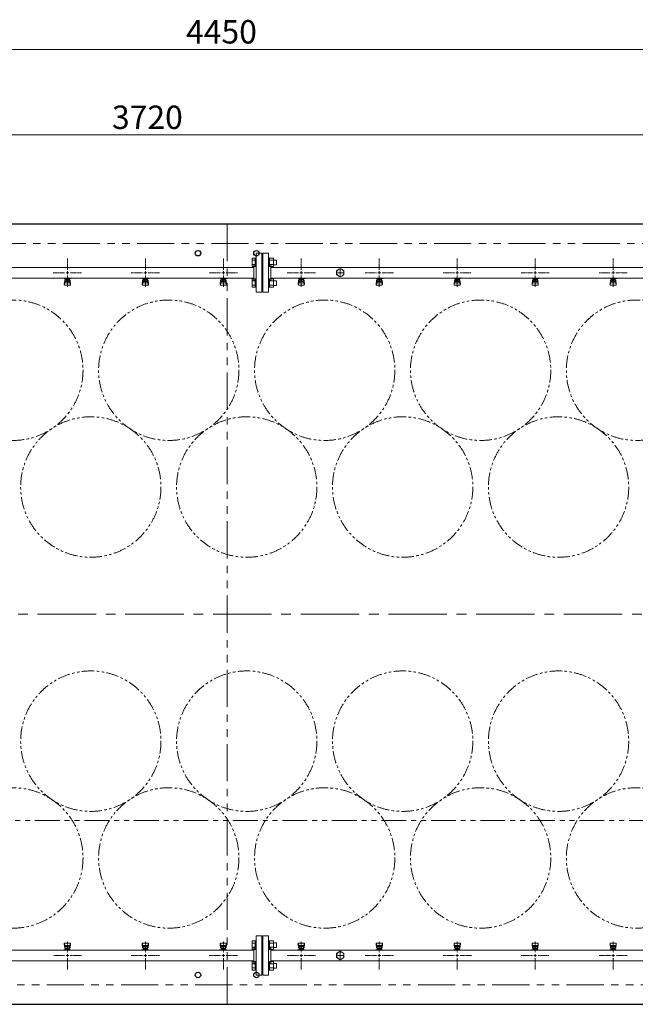
# Model space of a CAD drawing. Units: millimetres. Extents: x 7320 to 16615, y 7374 to 12483.
# Drawn here: x 10277 to 11857, y 9960 to 12483 of the extents above; entities that cross this region are included whole.
import ezdxf

# ---------------------------------------------------------------- set-up
doc = ezdxf.new("R2010")
doc.units = ezdxf.units.MM
for name, pattern in [('CENTER2', [1.125, 0.75, -0.125, 0.125, -0.125]), ('PHANTOM', [63.5, 31.75, -6.35, 6.35, -6.35, 6.35, -6.35]), ('実線', [0])]:
    doc.linetypes.add(name, pattern=pattern)
doc.layers.add('CSLAYER17', color=7, linetype='Continuous')
doc.layers.add('ガス管', color=7, linetype='Continuous')
doc.layers.add('ガス配管細', color=4, linetype='Continuous', lineweight=20)
doc.styles.get("Standard").update_dxf_attribs({"font": 'simplex.shx', "bigfont": 'bigfont.shx'})

msp = doc.modelspace()

# ---------------------------------------------------------------- linework, layer by layer
at = {"color": 7, "linetype": '実線', "lineweight": 9, "ltscale": 0.001}
for p, q in [((8614.8, 12407.2), (13004.8, 12407.2)), ((8789.8, 12188.1), (12449.8, 12188.1))]:
    msp.add_line(p, q, dxfattribs=at)
at = {"color": 7, "linetype": 'Continuous', "lineweight": 25}
for p, q in [((8584.8, 11959.8), (13034.8, 11959.8)), ((9584.8, 9959.8), (12034.8, 9959.8))]:
    msp.add_line(p, q, dxfattribs=at)
at = {"color": 7, "linetype": 'PHANTOM', "lineweight": 9, "ltscale": 3}
for p, q in [((10809.8, 9959.7), (10809.8, 11959.9)), ((12959.8, 11909.8), (8634.8, 11909.8)), ((9584.8, 10009.8), (12034.8, 10009.8))]:
    msp.add_line(p, q, dxfattribs=at)
at = {"color": 3, "linetype": 'Continuous', "lineweight": 9}
for p, q in [((10873.5, 11850.4), (10873.5, 11872.3)), ((10873.5, 11872.3), (10881.5, 11872.3)), ((10873.5, 11866.8), (10881.5, 11866.8)), ((10881.5, 11850.3), (10881.5, 11872.3)), ((10881.5, 11872.3), (10883.8, 11872.3)), ((10883.8, 11872.3), (10883.8, 11850.3)), ((10918.1, 11872.3), (10915.8, 11872.3)), ((10915.8, 11872.3), (10915.8, 11850.3)), ((10918.1, 11850.3), (10918.1, 11872.3)), ((10928.1, 11872.3), (10918.1, 11872.3)), ((10928.1, 11866.8), (10918.1, 11866.8)), ((10928.1, 11850.3), (10928.1, 11872.3)), ((10936.5, 11867.3), (10928.1, 11867.3)), ((10936.5, 11855.3), (10936.5, 11867.3)), ((10873.5, 11855.8), (10881.5, 11855.8)), ((10873.5, 11850.4), (10881.5, 11850.4)), ((10881.5, 11850.3), (10883.8, 11850.3)), ((10918.1, 11850.3), (10915.8, 11850.3)), ((10928.1, 11855.8), (10918.1, 11855.8)), ((10928.1, 11850.4), (10918.1, 11850.4)), ((10936.5, 11855.3), (10928.1, 11855.3)), ((10873.5, 11797.3), (10873.5, 11819.3)), ((10873.5, 11819.3), (10881.5, 11819.3)), ((10873.5, 11813.8), (10881.5, 11813.8)), ((10881.5, 11797.3), (10881.5, 11819.3)), ((10881.5, 11819.3), (10883.8, 11819.3)), ((10883.8, 11819.3), (10883.8, 11797.3)), ((10918.1, 11819.3), (10915.8, 11819.3)), ((10915.8, 11819.3), (10915.8, 11797.3)), ((10918.1, 11797.3), (10918.1, 11819.3)), ((10928.1, 11819.3), (10918.1, 11819.3)), ((10928.1, 11813.8), (10918.1, 11813.8)), ((10928.1, 11797.3), (10928.1, 11819.3)), ((10936.5, 11814.3), (10928.1, 11814.3)), ((10936.5, 11802.3), (10936.5, 11814.3)), ((10873.5, 11802.8), (10881.5, 11802.8)), ((10873.5, 11797.3), (10881.5, 11797.3)), ((10881.5, 11797.3), (10883.8, 11797.3)), ((10918.1, 11797.3), (10915.8, 11797.3)), ((10928.1, 11802.8), (10918.1, 11802.8)), ((10928.1, 11797.3), (10918.1, 11797.3)), ((10936.5, 11802.3), (10928.1, 11802.3)), ((10873.5, 10100.4), (10873.5, 10122.3)), ((10873.5, 10122.3), (10881.5, 10122.3)), ((10881.5, 10100.3), (10881.5, 10122.3)), ((10881.5, 10122.3), (10883.8, 10122.3)), ((10883.8, 10122.3), (10883.8, 10100.3)), ((10918.1, 10122.3), (10915.8, 10122.3)), ((10915.8, 10122.3), (10915.8, 10100.3)), ((10918.1, 10100.3), (10918.1, 10122.3)), ((10928.1, 10122.3), (10918.1, 10122.3)), ((10928.1, 10100.3), (10928.1, 10122.3)), ((10873.5, 10116.8), (10881.5, 10116.8)), ((10873.5, 10105.8), (10881.5, 10105.8)), ((10873.5, 10100.4), (10881.5, 10100.4)), ((10881.5, 10100.3), (10883.8, 10100.3)), ((10918.1, 10100.3), (10915.8, 10100.3)), ((10928.1, 10116.8), (10918.1, 10116.8)), ((10928.1, 10105.8), (10918.1, 10105.8)), ((10928.1, 10100.4), (10918.1, 10100.4)), ((10936.5, 10117.3), (10928.1, 10117.3)), ((10936.5, 10105.3), (10928.1, 10105.3)), ((10936.5, 10105.3), (10936.5, 10117.3)), ((10873.5, 10047.3), (10873.5, 10069.3)), ((10873.5, 10069.3), (10881.5, 10069.3)), ((10881.5, 10047.3), (10881.5, 10069.3)), ((10881.5, 10069.3), (10883.8, 10069.3)), ((10883.8, 10069.3), (10883.8, 10047.3)), ((10918.1, 10069.3), (10915.8, 10069.3)), ((10915.8, 10069.3), (10915.8, 10047.3)), ((10918.1, 10047.3), (10918.1, 10069.3)), ((10928.1, 10069.3), (10918.1, 10069.3)), ((10928.1, 10047.3), (10928.1, 10069.3)), ((10873.5, 10063.8), (10881.5, 10063.8)), ((10873.5, 10052.8), (10881.5, 10052.8)), ((10873.5, 10047.3), (10881.5, 10047.3)), ((10881.5, 10047.3), (10883.8, 10047.3)), ((10918.1, 10047.3), (10915.8, 10047.3)), ((10928.1, 10063.8), (10918.1, 10063.8)), ((10928.1, 10052.8), (10918.1, 10052.8)), ((10928.1, 10047.3), (10918.1, 10047.3)), ((10936.5, 10064.3), (10928.1, 10064.3)), ((10936.5, 10052.3), (10928.1, 10052.3)), ((10936.5, 10052.3), (10936.5, 10064.3))]:
    msp.add_line(p, q, dxfattribs=at)
at = {"color": 7, "linetype": 'CENTER2', "lineweight": 9, "ltscale": 200}
msp.add_line((8523.3, 10959.8), (13119.6, 10959.8), dxfattribs=at)
at = {"color": 7, "linetype": 'Continuous', "lineweight": 25}
for centre in [(10734.8, 11884.8), (10884.8, 11884.8), (10734.8, 10034.8), (10884.8, 10034.8)]:
    msp.add_circle(centre, 7, dxfattribs=at)
at = {"color": 7, "linetype": 'PHANTOM', "lineweight": 9}
for centre in [(10259.8, 11584.8), (10659.8, 11584.8), (11059.8, 11584.8), (11459.8, 11584.8), (11859.8, 11584.8), (10459.8, 11285.5), (10859.8, 11285.5), (11259.8, 11285.5), (11659.8, 11285.5), (10459.8, 10634.1), (10859.8, 10634.1), (11259.8, 10634.1), (11659.8, 10634.1), (10259.8, 10334.8), (10659.8, 10334.8), (11059.8, 10334.8), (11459.8, 10334.8), (11859.8, 10334.8)]:
    msp.add_circle(centre, 180, dxfattribs=at)
at = {"layer": 'CSLAYER17', "color": 3, "lineweight": 9}
for p, q in [((10391.8, 11820.2), (10391.8, 11821.2)), ((10409.4, 11820.2), (10391.8, 11820.2)), ((10391.8, 11805.9), (10392.8, 11814.9)), ((10392.8, 11820.2), (10392.8, 11821.2)), ((10392.8, 11810.5), (10392.8, 11814.7)), ((10394.3, 11812), (10394.3, 11820.2)), ((10394.3, 11816.2), (10394.3, 11816.2)), ((10394.3, 11812), (10405.3, 11812)), ((10395.2, 11816), (10395.2, 11820.2)), ((10404.4, 11819.2), (10395.2, 11819.2)), ((10404.4, 11816), (10395.2, 11816)), ((10397.4, 11815), (10397.4, 11816)), ((10402.2, 11815), (10397.4, 11815)), ((10397.5, 11816), (10397.5, 11819.2)), ((10397.8, 11821.2), (10397.8, 11820.2)), ((10402.1, 11816), (10402.1, 11819.2)), ((10402.2, 11815), (10402.2, 11816)), ((10404.4, 11816), (10404.4, 11820.2)), ((10405.3, 11812), (10405.3, 11820.2)), ((10405.3, 11816.2), (10405.3, 11816.2)), ((10405.8, 11821.2), (10405.8, 11820.2)), ((10407.8, 11805.9), (10406.8, 11814.9)), ((10406.8, 11810.5), (10406.8, 11814.7)), ((10409.4, 11821.2), (10409.4, 11820.2)), ((10591.8, 11820.2), (10591.8, 11821.2)), ((10609.4, 11820.2), (10591.8, 11820.2)), ((10591.8, 11805.9), (10592.8, 11814.9)), ((10592.8, 11820.2), (10592.8, 11821.2)), ((10592.8, 11810.5), (10592.8, 11814.7)), ((10594.3, 11812), (10594.3, 11820.2)), ((10594.3, 11816.2), (10594.3, 11816.2)), ((10594.3, 11812), (10605.3, 11812)), ((10595.2, 11816), (10595.2, 11820.2)), ((10604.4, 11819.2), (10595.2, 11819.2)), ((10604.4, 11816), (10595.2, 11816)), ((10597.4, 11815), (10597.4, 11816)), ((10602.2, 11815), (10597.4, 11815)), ((10597.5, 11816), (10597.5, 11819.2)), ((10597.8, 11821.2), (10597.8, 11820.2)), ((10602.1, 11816), (10602.1, 11819.2)), ((10602.2, 11815), (10602.2, 11816)), ((10604.4, 11816), (10604.4, 11820.2)), ((10605.3, 11812), (10605.3, 11820.2)), ((10605.3, 11816.2), (10605.3, 11816.2)), ((10605.8, 11821.2), (10605.8, 11820.2)), ((10607.8, 11805.9), (10606.8, 11814.9)), ((10606.8, 11810.5), (10606.8, 11814.7)), ((10609.4, 11821.2), (10609.4, 11820.2)), ((10791.8, 11820.2), (10791.8, 11821.2)), ((10809.4, 11820.2), (10791.8, 11820.2)), ((10791.8, 11805.9), (10792.8, 11814.9)), ((10792.8, 11820.2), (10792.8, 11821.2)), ((10792.8, 11810.5), (10792.8, 11814.7)), ((10794.3, 11812), (10794.3, 11820.2)), ((10794.3, 11816.2), (10794.3, 11816.2)), ((10794.3, 11812), (10805.3, 11812)), ((10795.2, 11816), (10795.2, 11820.2)), ((10804.4, 11819.2), (10795.2, 11819.2)), ((10804.4, 11816), (10795.2, 11816)), ((10797.4, 11815), (10797.4, 11816)), ((10802.2, 11815), (10797.4, 11815)), ((10797.5, 11816), (10797.5, 11819.2)), ((10797.8, 11821.2), (10797.8, 11820.2)), ((10802.1, 11816), (10802.1, 11819.2)), ((10802.2, 11815), (10802.2, 11816)), ((10804.4, 11816), (10804.4, 11820.2)), ((10805.3, 11812), (10805.3, 11820.2)), ((10805.3, 11816.2), (10805.3, 11816.2)), ((10805.8, 11821.2), (10805.8, 11820.2)), ((10807.8, 11805.9), (10806.8, 11814.9)), ((10806.8, 11810.5), (10806.8, 11814.7)), ((10809.4, 11821.2), (10809.4, 11820.2)), ((10991.8, 11820.2), (10991.8, 11821.2)), ((11009.4, 11820.2), (10991.8, 11820.2)), ((10991.8, 11805.9), (10992.8, 11814.9)), ((10992.8, 11820.2), (10992.8, 11821.2)), ((10992.8, 11810.5), (10992.8, 11814.7)), ((10994.3, 11812), (10994.3, 11820.2)), ((10994.3, 11816.2), (10994.3, 11816.2)), ((10994.3, 11812), (11005.3, 11812)), ((10995.2, 11816), (10995.2, 11820.2)), ((11004.4, 11819.2), (10995.2, 11819.2)), ((11004.4, 11816), (10995.2, 11816)), ((10997.4, 11815), (10997.4, 11816)), ((11002.2, 11815), (10997.4, 11815)), ((10997.5, 11816), (10997.5, 11819.2)), ((10997.8, 11821.2), (10997.8, 11820.2)), ((11002.1, 11816), (11002.1, 11819.2)), ((11002.2, 11815), (11002.2, 11816)), ((11004.4, 11816), (11004.4, 11820.2)), ((11005.3, 11812), (11005.3, 11820.2)), ((11005.3, 11816.2), (11005.3, 11816.2)), ((11005.8, 11821.2), (11005.8, 11820.2)), ((11007.8, 11805.9), (11006.8, 11814.9)), ((11006.8, 11810.5), (11006.8, 11814.7)), ((11009.4, 11821.2), (11009.4, 11820.2)), ((11191.8, 11820.2), (11191.8, 11821.2)), ((11209.4, 11820.2), (11191.8, 11820.2)), ((11191.8, 11805.9), (11192.8, 11814.9)), ((11192.8, 11820.2), (11192.8, 11821.2)), ((11192.8, 11810.5), (11192.8, 11814.7)), ((11194.3, 11812), (11194.3, 11820.2)), ((11194.3, 11816.2), (11194.3, 11816.2)), ((11194.3, 11812), (11205.3, 11812)), ((11195.2, 11816), (11195.2, 11820.2)), ((11204.4, 11819.2), (11195.2, 11819.2)), ((11204.4, 11816), (11195.2, 11816)), ((11197.4, 11815), (11197.4, 11816)), ((11202.2, 11815), (11197.4, 11815)), ((11197.5, 11816), (11197.5, 11819.2)), ((11197.8, 11821.2), (11197.8, 11820.2)), ((11202.1, 11816), (11202.1, 11819.2)), ((11202.2, 11815), (11202.2, 11816)), ((11204.4, 11816), (11204.4, 11820.2)), ((11205.3, 11812), (11205.3, 11820.2)), ((11205.3, 11816.2), (11205.3, 11816.2)), ((11205.8, 11821.2), (11205.8, 11820.2)), ((11207.8, 11805.9), (11206.8, 11814.9)), ((11206.8, 11810.5), (11206.8, 11814.7)), ((11209.4, 11821.2), (11209.4, 11820.2)), ((11391.8, 11820.2), (11391.8, 11821.2)), ((11409.4, 11820.2), (11391.8, 11820.2)), ((11391.8, 11805.9), (11392.8, 11814.9)), ((11392.8, 11820.2), (11392.8, 11821.2)), ((11392.8, 11810.5), (11392.8, 11814.7)), ((11394.3, 11812), (11394.3, 11820.2)), ((11394.3, 11816.2), (11394.3, 11816.2)), ((11394.3, 11812), (11405.3, 11812)), ((11395.2, 11816), (11395.2, 11820.2)), ((11404.4, 11819.2), (11395.2, 11819.2)), ((11404.4, 11816), (11395.2, 11816)), ((11397.4, 11815), (11397.4, 11816)), ((11402.2, 11815), (11397.4, 11815)), ((11397.5, 11816), (11397.5, 11819.2)), ((11397.8, 11821.2), (11397.8, 11820.2)), ((11402.1, 11816), (11402.1, 11819.2)), ((11402.2, 11815), (11402.2, 11816)), ((11404.4, 11816), (11404.4, 11820.2)), ((11405.3, 11812), (11405.3, 11820.2)), ((11405.3, 11816.2), (11405.3, 11816.2)), ((11405.8, 11821.2), (11405.8, 11820.2)), ((11407.8, 11805.9), (11406.8, 11814.9)), ((11406.8, 11810.5), (11406.8, 11814.7)), ((11409.4, 11821.2), (11409.4, 11820.2)), ((11591.8, 11820.2), (11591.8, 11821.2)), ((11609.4, 11820.2), (11591.8, 11820.2)), ((11591.8, 11805.9), (11592.8, 11814.9)), ((11592.8, 11820.2), (11592.8, 11821.2)), ((11592.8, 11810.5), (11592.8, 11814.7)), ((11594.3, 11812), (11594.3, 11820.2)), ((11594.3, 11816.2), (11594.3, 11816.2)), ((11594.3, 11812), (11605.3, 11812)), ((11595.2, 11816), (11595.2, 11820.2)), ((11604.4, 11819.2), (11595.2, 11819.2)), ((11604.4, 11816), (11595.2, 11816)), ((11597.4, 11815), (11597.4, 11816)), ((11602.2, 11815), (11597.4, 11815)), ((11597.5, 11816), (11597.5, 11819.2)), ((11597.8, 11821.2), (11597.8, 11820.2)), ((11602.1, 11816), (11602.1, 11819.2)), ((11602.2, 11815), (11602.2, 11816)), ((11604.4, 11816), (11604.4, 11820.2)), ((11605.3, 11812), (11605.3, 11820.2)), ((11605.3, 11816.2), (11605.3, 11816.2)), ((11605.8, 11821.2), (11605.8, 11820.2)), ((11607.8, 11805.9), (11606.8, 11814.9)), ((11606.8, 11810.5), (11606.8, 11814.7)), ((11609.4, 11821.2), (11609.4, 11820.2)), ((11791.8, 11820.2), (11791.8, 11821.2)), ((11809.4, 11820.2), (11791.8, 11820.2)), ((11791.8, 11805.9), (11792.8, 11814.9)), ((11792.8, 11820.2), (11792.8, 11821.2)), ((11792.8, 11810.5), (11792.8, 11814.7)), ((11794.3, 11812), (11794.3, 11820.2)), ((11794.3, 11816.2), (11794.3, 11816.2)), ((11794.3, 11812), (11805.3, 11812)), ((11795.2, 11816), (11795.2, 11820.2)), ((11804.4, 11819.2), (11795.2, 11819.2)), ((11804.4, 11816), (11795.2, 11816)), ((11797.4, 11815), (11797.4, 11816)), ((11802.2, 11815), (11797.4, 11815)), ((11797.5, 11816), (11797.5, 11819.2)), ((11797.8, 11821.2), (11797.8, 11820.2)), ((11802.1, 11816), (11802.1, 11819.2)), ((11802.2, 11815), (11802.2, 11816)), ((11804.4, 11816), (11804.4, 11820.2)), ((11805.3, 11812), (11805.3, 11820.2)), ((11805.3, 11816.2), (11805.3, 11816.2)), ((11805.8, 11821.2), (11805.8, 11820.2)), ((11807.8, 11805.9), (11806.8, 11814.9)), ((11806.8, 11810.5), (11806.8, 11814.7)), ((11809.4, 11821.2), (11809.4, 11820.2)), ((10391.8, 11804.3), (10391.8, 11805.9)), ((10392.3, 11803.7), (10393.2, 11808.9)), ((10393.3, 11802.8), (10406.3, 11802.8)), ((10394.3, 11809), (10405.3, 11809)), ((10407.3, 11803.7), (10406.4, 11808.9)), ((10407.8, 11804.3), (10407.8, 11805.9)), ((10591.8, 11804.3), (10591.8, 11805.9)), ((10592.3, 11803.7), (10593.2, 11808.9)), ((10593.3, 11802.8), (10606.3, 11802.8)), ((10594.3, 11809), (10605.3, 11809)), ((10607.3, 11803.7), (10606.4, 11808.9)), ((10607.8, 11804.3), (10607.8, 11805.9)), ((10791.8, 11804.3), (10791.8, 11805.9)), ((10792.3, 11803.7), (10793.2, 11808.9)), ((10793.3, 11802.8), (10806.3, 11802.8)), ((10794.3, 11809), (10805.3, 11809)), ((10807.3, 11803.7), (10806.4, 11808.9)), ((10807.8, 11804.3), (10807.8, 11805.9)), ((10991.8, 11804.3), (10991.8, 11805.9)), ((10992.3, 11803.7), (10993.2, 11808.9)), ((10993.3, 11802.8), (11006.3, 11802.8)), ((10994.3, 11809), (11005.3, 11809)), ((11007.3, 11803.7), (11006.4, 11808.9)), ((11007.8, 11804.3), (11007.8, 11805.9)), ((11191.8, 11804.3), (11191.8, 11805.9)), ((11192.3, 11803.7), (11193.2, 11808.9)), ((11193.3, 11802.8), (11206.3, 11802.8)), ((11194.3, 11809), (11205.3, 11809)), ((11207.3, 11803.7), (11206.4, 11808.9)), ((11207.8, 11804.3), (11207.8, 11805.9)), ((11391.8, 11804.3), (11391.8, 11805.9)), ((11392.3, 11803.7), (11393.2, 11808.9)), ((11393.3, 11802.8), (11406.3, 11802.8)), ((11394.3, 11809), (11405.3, 11809)), ((11407.3, 11803.7), (11406.4, 11808.9)), ((11407.8, 11804.3), (11407.8, 11805.9)), ((11591.8, 11804.3), (11591.8, 11805.9)), ((11592.3, 11803.7), (11593.2, 11808.9)), ((11593.3, 11802.8), (11606.3, 11802.8)), ((11594.3, 11809), (11605.3, 11809)), ((11607.3, 11803.7), (11606.4, 11808.9)), ((11607.8, 11804.3), (11607.8, 11805.9)), ((11791.8, 11804.3), (11791.8, 11805.9)), ((11792.3, 11803.7), (11793.2, 11808.9)), ((11793.3, 11802.8), (11806.3, 11802.8)), ((11794.3, 11809), (11805.3, 11809)), ((11807.3, 11803.7), (11806.4, 11808.9)), ((11807.8, 11804.3), (11807.8, 11805.9)), ((10390.2, 10098.4), (10390.2, 10099.4)), ((10390.2, 10099.4), (10407.8, 10099.4)), ((10391.8, 10115.3), (10391.8, 10113.7)), ((10391.8, 10113.7), (10392.8, 10104.7)), ((10392.3, 10115.9), (10393.2, 10110.7)), ((10392.8, 10109.2), (10392.8, 10104.9)), ((10406.3, 10116.8), (10393.3, 10116.8)), ((10393.8, 10098.4), (10393.8, 10099.4)), ((10405.3, 10110.7), (10394.3, 10110.7)), ((10405.3, 10107.7), (10394.3, 10107.7)), ((10394.3, 10107.7), (10394.3, 10099.4)), ((10394.3, 10103.4), (10394.3, 10103.4)), ((10395.2, 10103.6), (10404.4, 10103.6)), ((10395.2, 10103.6), (10395.2, 10099.4)), ((10395.2, 10100.4), (10404.4, 10100.4)), ((10397.4, 10104.6), (10402.2, 10104.6)), ((10397.4, 10104.6), (10397.4, 10103.6)), ((10397.5, 10103.6), (10397.5, 10100.4)), ((10401.8, 10098.4), (10401.8, 10099.4)), ((10402.1, 10103.6), (10402.1, 10100.4)), ((10402.2, 10104.6), (10402.2, 10103.6)), ((10404.4, 10103.6), (10404.4, 10099.4)), ((10405.3, 10107.7), (10405.3, 10099.4)), ((10405.3, 10103.4), (10405.3, 10103.4)), ((10407.3, 10115.9), (10406.4, 10110.7)), ((10407.8, 10113.7), (10406.8, 10104.7)), ((10406.8, 10109.2), (10406.8, 10104.9)), ((10406.8, 10099.4), (10406.8, 10098.4)), ((10407.8, 10115.3), (10407.8, 10113.7)), ((10407.8, 10099.4), (10407.8, 10098.4)), ((10590.2, 10098.4), (10590.2, 10099.4)), ((10590.2, 10099.4), (10607.8, 10099.4)), ((10591.8, 10115.3), (10591.8, 10113.7)), ((10591.8, 10113.7), (10592.8, 10104.7)), ((10592.3, 10115.9), (10593.2, 10110.7)), ((10592.8, 10109.2), (10592.8, 10104.9)), ((10606.3, 10116.8), (10593.3, 10116.8)), ((10593.8, 10098.4), (10593.8, 10099.4)), ((10605.3, 10110.7), (10594.3, 10110.7)), ((10605.3, 10107.7), (10594.3, 10107.7)), ((10594.3, 10107.7), (10594.3, 10099.4)), ((10594.3, 10103.4), (10594.3, 10103.4)), ((10595.2, 10103.6), (10604.4, 10103.6)), ((10595.2, 10103.6), (10595.2, 10099.4)), ((10595.2, 10100.4), (10604.4, 10100.4)), ((10597.4, 10104.6), (10602.2, 10104.6)), ((10597.4, 10104.6), (10597.4, 10103.6)), ((10597.5, 10103.6), (10597.5, 10100.4)), ((10601.8, 10098.4), (10601.8, 10099.4)), ((10602.1, 10103.6), (10602.1, 10100.4)), ((10602.2, 10104.6), (10602.2, 10103.6)), ((10604.4, 10103.6), (10604.4, 10099.4)), ((10605.3, 10107.7), (10605.3, 10099.4)), ((10605.3, 10103.4), (10605.3, 10103.4)), ((10607.3, 10115.9), (10606.4, 10110.7)), ((10607.8, 10113.7), (10606.8, 10104.7)), ((10606.8, 10109.2), (10606.8, 10104.9)), ((10606.8, 10099.4), (10606.8, 10098.4)), ((10607.8, 10115.3), (10607.8, 10113.7)), ((10607.8, 10099.4), (10607.8, 10098.4)), ((10790.2, 10098.4), (10790.2, 10099.4)), ((10790.2, 10099.4), (10807.8, 10099.4)), ((10791.8, 10115.3), (10791.8, 10113.7)), ((10791.8, 10113.7), (10792.8, 10104.7)), ((10792.3, 10115.9), (10793.2, 10110.7)), ((10792.8, 10109.2), (10792.8, 10104.9)), ((10806.3, 10116.8), (10793.3, 10116.8)), ((10793.8, 10098.4), (10793.8, 10099.4)), ((10805.3, 10110.7), (10794.3, 10110.7)), ((10805.3, 10107.7), (10794.3, 10107.7)), ((10794.3, 10107.7), (10794.3, 10099.4)), ((10794.3, 10103.4), (10794.3, 10103.4)), ((10795.2, 10103.6), (10804.4, 10103.6)), ((10795.2, 10103.6), (10795.2, 10099.4)), ((10795.2, 10100.4), (10804.4, 10100.4)), ((10797.4, 10104.6), (10802.2, 10104.6)), ((10797.4, 10104.6), (10797.4, 10103.6)), ((10797.5, 10103.6), (10797.5, 10100.4)), ((10801.8, 10098.4), (10801.8, 10099.4)), ((10802.1, 10103.6), (10802.1, 10100.4)), ((10802.2, 10104.6), (10802.2, 10103.6)), ((10804.4, 10103.6), (10804.4, 10099.4)), ((10805.3, 10107.7), (10805.3, 10099.4)), ((10805.3, 10103.4), (10805.3, 10103.4)), ((10807.3, 10115.9), (10806.4, 10110.7)), ((10807.8, 10113.7), (10806.8, 10104.7)), ((10806.8, 10109.2), (10806.8, 10104.9)), ((10806.8, 10099.4), (10806.8, 10098.4)), ((10807.8, 10115.3), (10807.8, 10113.7)), ((10807.8, 10099.4), (10807.8, 10098.4)), ((10990.2, 10098.4), (10990.2, 10099.4)), ((10990.2, 10099.4), (11007.8, 10099.4)), ((10991.8, 10115.3), (10991.8, 10113.7)), ((10991.8, 10113.7), (10992.8, 10104.7)), ((10992.3, 10115.9), (10993.2, 10110.7)), ((10992.8, 10109.2), (10992.8, 10104.9)), ((11006.3, 10116.8), (10993.3, 10116.8)), ((10993.8, 10098.4), (10993.8, 10099.4)), ((11005.3, 10110.7), (10994.3, 10110.7)), ((11005.3, 10107.7), (10994.3, 10107.7)), ((10994.3, 10107.7), (10994.3, 10099.4)), ((10994.3, 10103.4), (10994.3, 10103.4)), ((10995.2, 10103.6), (11004.4, 10103.6)), ((10995.2, 10103.6), (10995.2, 10099.4)), ((10995.2, 10100.4), (11004.4, 10100.4)), ((10997.4, 10104.6), (11002.2, 10104.6)), ((10997.4, 10104.6), (10997.4, 10103.6)), ((10997.5, 10103.6), (10997.5, 10100.4)), ((11001.8, 10098.4), (11001.8, 10099.4)), ((11002.1, 10103.6), (11002.1, 10100.4)), ((11002.2, 10104.6), (11002.2, 10103.6)), ((11004.4, 10103.6), (11004.4, 10099.4)), ((11005.3, 10107.7), (11005.3, 10099.4)), ((11005.3, 10103.4), (11005.3, 10103.4)), ((11007.3, 10115.9), (11006.4, 10110.7)), ((11007.8, 10113.7), (11006.8, 10104.7)), ((11006.8, 10109.2), (11006.8, 10104.9)), ((11006.8, 10099.4), (11006.8, 10098.4)), ((11007.8, 10115.3), (11007.8, 10113.7)), ((11007.8, 10099.4), (11007.8, 10098.4)), ((11190.2, 10098.4), (11190.2, 10099.4)), ((11190.2, 10099.4), (11207.8, 10099.4)), ((11191.8, 10115.3), (11191.8, 10113.7)), ((11191.8, 10113.7), (11192.8, 10104.7)), ((11192.3, 10115.9), (11193.2, 10110.7)), ((11192.8, 10109.2), (11192.8, 10104.9)), ((11206.3, 10116.8), (11193.3, 10116.8)), ((11193.8, 10098.4), (11193.8, 10099.4)), ((11205.3, 10110.7), (11194.3, 10110.7)), ((11205.3, 10107.7), (11194.3, 10107.7)), ((11194.3, 10107.7), (11194.3, 10099.4)), ((11194.3, 10103.4), (11194.3, 10103.4)), ((11195.2, 10103.6), (11204.4, 10103.6)), ((11195.2, 10103.6), (11195.2, 10099.4)), ((11195.2, 10100.4), (11204.4, 10100.4)), ((11197.4, 10104.6), (11202.2, 10104.6)), ((11197.4, 10104.6), (11197.4, 10103.6)), ((11197.5, 10103.6), (11197.5, 10100.4)), ((11201.8, 10098.4), (11201.8, 10099.4)), ((11202.1, 10103.6), (11202.1, 10100.4)), ((11202.2, 10104.6), (11202.2, 10103.6)), ((11204.4, 10103.6), (11204.4, 10099.4)), ((11205.3, 10107.7), (11205.3, 10099.4)), ((11205.3, 10103.4), (11205.3, 10103.4)), ((11207.3, 10115.9), (11206.4, 10110.7)), ((11207.8, 10113.7), (11206.8, 10104.7)), ((11206.8, 10109.2), (11206.8, 10104.9)), ((11206.8, 10099.4), (11206.8, 10098.4)), ((11207.8, 10115.3), (11207.8, 10113.7)), ((11207.8, 10099.4), (11207.8, 10098.4)), ((11390.2, 10098.4), (11390.2, 10099.4)), ((11390.2, 10099.4), (11407.8, 10099.4)), ((11391.8, 10115.3), (11391.8, 10113.7)), ((11391.8, 10113.7), (11392.8, 10104.7)), ((11392.3, 10115.9), (11393.2, 10110.7)), ((11392.8, 10109.2), (11392.8, 10104.9)), ((11406.3, 10116.8), (11393.3, 10116.8)), ((11393.8, 10098.4), (11393.8, 10099.4)), ((11405.3, 10110.7), (11394.3, 10110.7)), ((11405.3, 10107.7), (11394.3, 10107.7)), ((11394.3, 10107.7), (11394.3, 10099.4)), ((11394.3, 10103.4), (11394.3, 10103.4)), ((11395.2, 10103.6), (11404.4, 10103.6)), ((11395.2, 10103.6), (11395.2, 10099.4)), ((11395.2, 10100.4), (11404.4, 10100.4)), ((11397.4, 10104.6), (11402.2, 10104.6)), ((11397.4, 10104.6), (11397.4, 10103.6)), ((11397.5, 10103.6), (11397.5, 10100.4)), ((11401.8, 10098.4), (11401.8, 10099.4)), ((11402.1, 10103.6), (11402.1, 10100.4)), ((11402.2, 10104.6), (11402.2, 10103.6)), ((11404.4, 10103.6), (11404.4, 10099.4)), ((11405.3, 10107.7), (11405.3, 10099.4)), ((11405.3, 10103.4), (11405.3, 10103.4)), ((11407.3, 10115.9), (11406.4, 10110.7)), ((11407.8, 10113.7), (11406.8, 10104.7)), ((11406.8, 10109.2), (11406.8, 10104.9)), ((11406.8, 10099.4), (11406.8, 10098.4)), ((11407.8, 10115.3), (11407.8, 10113.7)), ((11407.8, 10099.4), (11407.8, 10098.4)), ((11590.2, 10098.4), (11590.2, 10099.4)), ((11590.2, 10099.4), (11607.8, 10099.4)), ((11591.8, 10115.3), (11591.8, 10113.7)), ((11591.8, 10113.7), (11592.8, 10104.7)), ((11592.3, 10115.9), (11593.2, 10110.7)), ((11592.8, 10109.2), (11592.8, 10104.9)), ((11606.3, 10116.8), (11593.3, 10116.8)), ((11593.8, 10098.4), (11593.8, 10099.4)), ((11605.3, 10110.7), (11594.3, 10110.7)), ((11605.3, 10107.7), (11594.3, 10107.7)), ((11594.3, 10107.7), (11594.3, 10099.4)), ((11594.3, 10103.4), (11594.3, 10103.4)), ((11595.2, 10103.6), (11604.4, 10103.6)), ((11595.2, 10103.6), (11595.2, 10099.4)), ((11595.2, 10100.4), (11604.4, 10100.4)), ((11597.4, 10104.6), (11602.2, 10104.6)), ((11597.4, 10104.6), (11597.4, 10103.6)), ((11597.5, 10103.6), (11597.5, 10100.4)), ((11601.8, 10098.4), (11601.8, 10099.4)), ((11602.1, 10103.6), (11602.1, 10100.4)), ((11602.2, 10104.6), (11602.2, 10103.6)), ((11604.4, 10103.6), (11604.4, 10099.4)), ((11605.3, 10107.7), (11605.3, 10099.4)), ((11605.3, 10103.4), (11605.3, 10103.4)), ((11607.3, 10115.9), (11606.4, 10110.7)), ((11607.8, 10113.7), (11606.8, 10104.7)), ((11606.8, 10109.2), (11606.8, 10104.9)), ((11606.8, 10099.4), (11606.8, 10098.4)), ((11607.8, 10115.3), (11607.8, 10113.7)), ((11607.8, 10099.4), (11607.8, 10098.4)), ((11790.2, 10098.4), (11790.2, 10099.4)), ((11790.2, 10099.4), (11807.8, 10099.4)), ((11791.8, 10115.3), (11791.8, 10113.7)), ((11791.8, 10113.7), (11792.8, 10104.7)), ((11792.3, 10115.9), (11793.2, 10110.7)), ((11792.8, 10109.2), (11792.8, 10104.9)), ((11806.3, 10116.8), (11793.3, 10116.8)), ((11793.8, 10098.4), (11793.8, 10099.4)), ((11805.3, 10110.7), (11794.3, 10110.7)), ((11805.3, 10107.7), (11794.3, 10107.7)), ((11794.3, 10107.7), (11794.3, 10099.4)), ((11794.3, 10103.4), (11794.3, 10103.4)), ((11795.2, 10103.6), (11804.4, 10103.6)), ((11795.2, 10103.6), (11795.2, 10099.4)), ((11795.2, 10100.4), (11804.4, 10100.4)), ((11797.4, 10104.6), (11802.2, 10104.6)), ((11797.4, 10104.6), (11797.4, 10103.6)), ((11797.5, 10103.6), (11797.5, 10100.4)), ((11801.8, 10098.4), (11801.8, 10099.4)), ((11802.1, 10103.6), (11802.1, 10100.4)), ((11802.2, 10104.6), (11802.2, 10103.6)), ((11804.4, 10103.6), (11804.4, 10099.4)), ((11805.3, 10107.7), (11805.3, 10099.4)), ((11805.3, 10103.4), (11805.3, 10103.4)), ((11807.3, 10115.9), (11806.4, 10110.7)), ((11807.8, 10113.7), (11806.8, 10104.7)), ((11806.8, 10109.2), (11806.8, 10104.9)), ((11806.8, 10099.4), (11806.8, 10098.4)), ((11807.8, 10115.3), (11807.8, 10113.7)), ((11807.8, 10099.4), (11807.8, 10098.4))]:
    msp.add_line(p, q, dxfattribs=at)
for centre, start, end in [((10394.3, 11814.7), 90, 180), ((10394.3, 11810.5), 180, 270), ((10405.3, 11814.7), 0, 90), ((10405.3, 11810.5), 270, 0), ((10594.3, 11814.7), 90, 180), ((10594.3, 11810.5), 180, 270), ((10605.3, 11814.7), 0, 90), ((10605.3, 11810.5), 270, 0), ((10794.3, 11814.7), 90, 180), ((10794.3, 11810.5), 180, 270), ((10805.3, 11814.7), 0, 90), ((10805.3, 11810.5), 270, 0), ((10994.3, 11814.7), 90, 180), ((10994.3, 11810.5), 180, 270), ((11005.3, 11814.7), 0, 90), ((11005.3, 11810.5), 270, 0), ((11194.3, 11814.7), 90, 180), ((11194.3, 11810.5), 180, 270), ((11205.3, 11814.7), 0, 90), ((11205.3, 11810.5), 270, 0), ((11394.3, 11814.7), 90, 180), ((11394.3, 11810.5), 180, 270), ((11405.3, 11814.7), 0, 90), ((11405.3, 11810.5), 270, 0), ((11594.3, 11814.7), 90, 180), ((11594.3, 11810.5), 180, 270), ((11605.3, 11814.7), 0, 90), ((11605.3, 11810.5), 270, 0), ((11794.3, 11814.7), 90, 180), ((11794.3, 11810.5), 180, 270), ((11805.3, 11814.7), 0, 90), ((11805.3, 11810.5), 270, 0), ((10393.3, 11804.3), 180, 270), ((10406.3, 11804.3), 270, 0), ((10593.3, 11804.3), 180, 270), ((10606.3, 11804.3), 270, 0), ((10793.3, 11804.3), 180, 270), ((10806.3, 11804.3), 270, 0), ((10993.3, 11804.3), 180, 270), ((11006.3, 11804.3), 270, 0), ((11193.3, 11804.3), 180, 270), ((11206.3, 11804.3), 270, 0), ((11393.3, 11804.3), 180, 270), ((11406.3, 11804.3), 270, 0), ((11593.3, 11804.3), 180, 270), ((11606.3, 11804.3), 270, 0), ((11793.3, 11804.3), 180, 270), ((11806.3, 11804.3), 270, 0), ((10393.3, 10115.3), 90, 180), ((10394.3, 10109.2), 90, 180), ((10394.3, 10104.9), 180, 270), ((10405.3, 10109.2), 0, 90), ((10405.3, 10104.9), 270, 0), ((10406.3, 10115.3), 0, 90), ((10593.3, 10115.3), 90, 180), ((10594.3, 10109.2), 90, 180), ((10594.3, 10104.9), 180, 270), ((10605.3, 10109.2), 0, 90), ((10605.3, 10104.9), 270, 0), ((10606.3, 10115.3), 0, 90), ((10793.3, 10115.3), 90, 180), ((10794.3, 10109.2), 90, 180), ((10794.3, 10104.9), 180, 270), ((10805.3, 10109.2), 0, 90), ((10805.3, 10104.9), 270, 0), ((10806.3, 10115.3), 0, 90), ((10993.3, 10115.3), 90, 180), ((10994.3, 10109.2), 90, 180), ((10994.3, 10104.9), 180, 270), ((11005.3, 10109.2), 0, 90), ((11005.3, 10104.9), 270, 0), ((11006.3, 10115.3), 0, 90), ((11193.3, 10115.3), 90, 180), ((11194.3, 10109.2), 90, 180), ((11194.3, 10104.9), 180, 270), ((11205.3, 10109.2), 0, 90), ((11205.3, 10104.9), 270, 0), ((11206.3, 10115.3), 0, 90), ((11393.3, 10115.3), 90, 180), ((11394.3, 10109.2), 90, 180), ((11394.3, 10104.9), 180, 270), ((11405.3, 10109.2), 0, 90), ((11405.3, 10104.9), 270, 0), ((11406.3, 10115.3), 0, 90), ((11593.3, 10115.3), 90, 180), ((11594.3, 10109.2), 90, 180), ((11594.3, 10104.9), 180, 270), ((11605.3, 10109.2), 0, 90), ((11605.3, 10104.9), 270, 0), ((11606.3, 10115.3), 0, 90), ((11793.3, 10115.3), 90, 180), ((11794.3, 10109.2), 90, 180), ((11794.3, 10104.9), 180, 270), ((11805.3, 10109.2), 0, 90), ((11805.3, 10104.9), 270, 0), ((11806.3, 10115.3), 0, 90)]:
    msp.add_arc(centre, 1.5, start, end, dxfattribs=at)
at = {"layer": 'ガス管', "color": 3, "linetype": 'CENTER2', "lineweight": 9}
for p, q in [((10399.8, 11842), (10399.8, 11871)), ((10599.8, 11842), (10599.8, 11871)), ((10799.8, 11842), (10799.8, 11871)), ((10999.8, 11842), (10999.8, 11871)), ((11199.8, 11842), (11199.8, 11871)), ((11399.8, 11842), (11399.8, 11871)), ((11599.8, 11842), (11599.8, 11871)), ((11799.8, 11842), (11799.8, 11871)), ((10363.6, 11834.8), (10392.6, 11834.8)), ((10399.8, 11798.7), (10399.8, 11827.6)), ((10407, 11834.8), (10436, 11834.8)), ((10563.6, 11834.8), (10592.6, 11834.8)), ((10599.8, 11798.7), (10599.8, 11827.6)), ((10607, 11834.8), (10636, 11834.8)), ((10763.6, 11834.8), (10792.6, 11834.8)), ((10799.8, 11798.7), (10799.8, 11827.6)), ((10807, 11834.8), (10836, 11834.8)), ((10963.6, 11834.8), (10992.6, 11834.8)), ((10999.8, 11798.7), (10999.8, 11827.6)), ((11007, 11834.8), (11036, 11834.8)), ((11163.6, 11834.8), (11192.6, 11834.8)), ((11199.8, 11798.7), (11199.8, 11827.6)), ((11207, 11834.8), (11236, 11834.8)), ((11363.6, 11834.8), (11392.6, 11834.8)), ((11399.8, 11798.7), (11399.8, 11827.6)), ((11407, 11834.8), (11436, 11834.8)), ((11563.6, 11834.8), (11592.6, 11834.8)), ((11599.8, 11798.7), (11599.8, 11827.6)), ((11607, 11834.8), (11636, 11834.8)), ((11763.6, 11834.8), (11792.6, 11834.8)), ((11799.8, 11798.7), (11799.8, 11827.6)), ((11807, 11834.8), (11836, 11834.8)), ((10399.8, 10121), (10399.8, 10092)), ((10599.8, 10121), (10599.8, 10092)), ((10799.8, 10121), (10799.8, 10092)), ((10999.8, 10121), (10999.8, 10092)), ((11199.8, 10121), (11199.8, 10092)), ((11399.8, 10121), (11399.8, 10092)), ((11599.8, 10121), (11599.8, 10092)), ((11799.8, 10121), (11799.8, 10092)), ((10392.6, 10084.8), (10363.6, 10084.8)), ((10399.8, 10077.6), (10399.8, 10048.7)), ((10436, 10084.8), (10407, 10084.8)), ((10592.6, 10084.8), (10563.6, 10084.8)), ((10599.8, 10077.6), (10599.8, 10048.7)), ((10636, 10084.8), (10607, 10084.8)), ((10792.6, 10084.8), (10763.6, 10084.8)), ((10799.8, 10077.6), (10799.8, 10048.7)), ((10836, 10084.8), (10807, 10084.8)), ((10992.6, 10084.8), (10963.6, 10084.8)), ((10999.8, 10077.6), (10999.8, 10048.7)), ((11036, 10084.8), (11007, 10084.8)), ((11192.6, 10084.8), (11163.6, 10084.8)), ((11199.8, 10077.6), (11199.8, 10048.7)), ((11236, 10084.8), (11207, 10084.8)), ((11392.6, 10084.8), (11363.6, 10084.8)), ((11399.8, 10077.6), (11399.8, 10048.7)), ((11436, 10084.8), (11407, 10084.8)), ((11592.6, 10084.8), (11563.6, 10084.8)), ((11599.8, 10077.6), (11599.8, 10048.7)), ((11636, 10084.8), (11607, 10084.8)), ((11792.6, 10084.8), (11763.6, 10084.8)), ((11799.8, 10077.6), (11799.8, 10048.7)), ((11836, 10084.8), (11807, 10084.8))]:
    msp.add_line(p, q, dxfattribs=at)
at = {"layer": 'ガス管', "color": 3, "linetype": '実線', "lineweight": 9, "ltscale": 0.001}
for p, q in [((10883.8, 11884.8), (10883.8, 11784.8)), ((10883.8, 11884.8), (10898.8, 11884.8)), ((10898.8, 11884.8), (10898.8, 11784.8)), ((10899.8, 11862.8), (10898.8, 11862.8)), ((10899.8, 11862.8), (10899.8, 11806.8)), ((10899.8, 11862.8), (10899.8, 11806.8)), ((10899.8, 11862.8), (10900.8, 11862.8)), ((10900.8, 11884.8), (10900.8, 11784.8)), ((10915.8, 11884.8), (10900.8, 11884.8)), ((10915.8, 11884.8), (10915.8, 11784.8)), ((10877.8, 11848.4), (9921.8, 11848.4)), ((10877.8, 11854.8), (10877.8, 11814.8)), ((10879.8, 11854.8), (10877.8, 11854.8)), ((10919.8, 11854.8), (10921.8, 11854.8)), ((10921.8, 11854.8), (10921.8, 11814.8)), ((11877.8, 11848.4), (10921.8, 11848.4)), ((11099.8, 11845.8), (11090.3, 11840.3)), ((11090.3, 11840.3), (11090.3, 11829.3)), ((11109.3, 11840.3), (11099.8, 11845.8)), ((11109.3, 11829.3), (11109.3, 11840.3)), ((10877.8, 11821.2), (9921.8, 11821.2)), ((10879.8, 11814.8), (10877.8, 11814.8)), ((10919.8, 11814.8), (10921.8, 11814.8)), ((11877.8, 11821.2), (10921.8, 11821.2)), ((11090.3, 11829.3), (11099.8, 11823.8)), ((11099.8, 11834.8), (11099.8, 11834.8)), ((11099.8, 11834.8), (11099.8, 11834.8)), ((11099.8, 11834.8), (11099.8, 11834.8)), ((11099.8, 11834.8), (11099.8, 11834.8)), ((11099.8, 11823.8), (11109.3, 11829.3)), ((10899.8, 11806.8), (10898.8, 11806.8)), ((10899.8, 11806.8), (10900.8, 11806.8)), ((10898.8, 11784.8), (10883.8, 11784.8)), ((10900.8, 11784.8), (10915.8, 11784.8)), ((10883.8, 10134.8), (10883.8, 10034.8)), ((10883.8, 10134.8), (10898.8, 10134.8)), ((10898.8, 10134.8), (10898.8, 10034.8)), ((10900.8, 10134.8), (10900.8, 10034.8)), ((10915.8, 10134.8), (10900.8, 10134.8)), ((10915.8, 10134.8), (10915.8, 10034.8)), ((9921.8, 10098.4), (10877.8, 10098.4)), ((10877.8, 10104.8), (10877.8, 10064.8)), ((10879.8, 10104.8), (10877.8, 10104.8)), ((10899.8, 10112.8), (10898.8, 10112.8)), ((10899.8, 10112.8), (10899.8, 10056.8)), ((10899.8, 10112.8), (10899.8, 10056.8)), ((10899.8, 10112.8), (10900.8, 10112.8)), ((10919.8, 10104.8), (10921.8, 10104.8)), ((10921.8, 10064.8), (10921.8, 10104.8)), ((10921.8, 10098.4), (11877.8, 10098.4)), ((11099.8, 10095.8), (11090.3, 10090.3)), ((11109.3, 10090.3), (11099.8, 10095.8)), ((9921.8, 10071.2), (10877.8, 10071.2)), ((10921.8, 10071.2), (11877.8, 10071.2)), ((11090.3, 10090.3), (11090.3, 10079.3)), ((11090.3, 10079.3), (11099.8, 10073.8)), ((11099.8, 10084.8), (11099.8, 10084.8)), ((11099.8, 10084.8), (11099.8, 10084.8)), ((11099.8, 10084.8), (11099.8, 10084.8)), ((11099.8, 10084.8), (11099.8, 10084.8)), ((11099.8, 10073.8), (11109.3, 10079.3)), ((11109.3, 10079.3), (11109.3, 10090.3)), ((10879.8, 10064.8), (10877.8, 10064.8)), ((10899.8, 10056.8), (10898.8, 10056.8)), ((10899.8, 10056.8), (10900.8, 10056.8)), ((10919.8, 10064.8), (10921.8, 10064.8)), ((10898.8, 10034.8), (10883.8, 10034.8)), ((10900.8, 10034.8), (10915.8, 10034.8))]:
    msp.add_line(p, q, dxfattribs=at)
at = {"layer": 'ガス管', "color": 3, "linetype": 'Continuous', "lineweight": 9}
for p, q in [((10399.8, 11831.2), (10399.8, 11838.4)), ((10599.8, 11831.2), (10599.8, 11838.4)), ((10799.8, 11831.2), (10799.8, 11838.4)), ((10999.8, 11831.2), (10999.8, 11838.4)), ((11199.8, 11831.2), (11199.8, 11838.4)), ((11399.8, 11831.2), (11399.8, 11838.4)), ((11599.8, 11831.2), (11599.8, 11838.4)), ((11799.8, 11831.2), (11799.8, 11838.4)), ((10396.2, 11834.8), (10403.4, 11834.8)), ((10596.2, 11834.8), (10603.4, 11834.8)), ((10796.2, 11834.8), (10803.4, 11834.8)), ((10996.2, 11834.8), (11003.4, 11834.8)), ((11196.2, 11834.8), (11203.4, 11834.8)), ((11396.2, 11834.8), (11403.4, 11834.8)), ((11596.2, 11834.8), (11603.4, 11834.8)), ((11796.2, 11834.8), (11803.4, 11834.8)), ((10403.4, 10084.8), (10396.2, 10084.8)), ((10399.8, 10088.4), (10399.8, 10081.2)), ((10603.4, 10084.8), (10596.2, 10084.8)), ((10599.8, 10088.4), (10599.8, 10081.2)), ((10803.4, 10084.8), (10796.2, 10084.8)), ((10799.8, 10088.4), (10799.8, 10081.2)), ((11003.4, 10084.8), (10996.2, 10084.8)), ((10999.8, 10088.4), (10999.8, 10081.2)), ((11203.4, 10084.8), (11196.2, 10084.8)), ((11199.8, 10088.4), (11199.8, 10081.2)), ((11403.4, 10084.8), (11396.2, 10084.8)), ((11399.8, 10088.4), (11399.8, 10081.2)), ((11603.4, 10084.8), (11596.2, 10084.8)), ((11599.8, 10088.4), (11599.8, 10081.2)), ((11803.4, 10084.8), (11796.2, 10084.8)), ((11799.8, 10088.4), (11799.8, 10081.2))]:
    msp.add_line(p, q, dxfattribs=at)
at = {"layer": 'ガス管', "color": 6, "linetype": 'CENTER2', "lineweight": 9}
for p, q in [((11099.8, 11844.9), (11099.8, 11836.8)), ((11089.7, 11834.8), (11097.8, 11834.8)), ((11099.8, 11832.8), (11099.8, 11824.7)), ((11101.8, 11834.8), (11109.9, 11834.8)), ((11099.8, 10094.9), (11099.8, 10086.8)), ((11089.7, 10084.8), (11097.8, 10084.8)), ((11099.8, 10082.8), (11099.8, 10074.7)), ((11101.8, 10084.8), (11109.9, 10084.8))]:
    msp.add_line(p, q, dxfattribs=at)
at = {"layer": 'ガス管', "color": 6, "linetype": 'Continuous', "lineweight": 9}
for p, q in [((11099.8, 11835.8), (11099.8, 11833.8)), ((11098.8, 11834.8), (11100.8, 11834.8)), ((11098.8, 10084.8), (11100.8, 10084.8)), ((11099.8, 10085.8), (11099.8, 10083.8))]:
    msp.add_line(p, q, dxfattribs=at)
at = {"layer": 'ガス管', "color": 6, "linetype": '実線', "lineweight": 9, "ltscale": 0.001}
msp.add_line((11099.8, 11834.8), (11099.8, 11834.8), dxfattribs=at)
msp.add_line((11099.8, 11834.8), (11099.8, 11834.8), dxfattribs=at)
msp.add_line((11099.8, 11834.8), (11099.8, 11834.8), dxfattribs=at)
msp.add_line((11099.8, 11834.8), (11099.8, 11834.8), dxfattribs=at)
at = {"layer": 'ガス管', "color": 3, "linetype": '実線', "lineweight": 9, "ltscale": 0.001}
for centre in [(11099.8, 11834.8), (11099.8, 10084.8)]:
    msp.add_circle(centre, 9.5, dxfattribs=at)
for centre, start, end in [((10879.8, 11858.8), 270, 0), ((10919.8, 11858.8), 180, 270), ((10879.8, 11810.8), 0, 90), ((10919.8, 11810.8), 90, 180), ((10879.8, 10108.8), 270, 0), ((10919.8, 10108.8), 180, 270), ((10879.8, 10060.8), 0, 90), ((10919.8, 10060.8), 90, 180)]:
    msp.add_arc(centre, 4, start, end, dxfattribs=at)
at = {"layer": 'ガス配管細', "color": 1, "linetype": 'PHANTOM', "lineweight": 15, "ltscale": 2}
msp.add_line((13174, 10430.9), (8483.4, 10430.9), dxfattribs=at)

# ---------------------------------------------------------------- texts
at = {"lineweight": 25}
for s, p in [('4450', (10704.1, 12422.2)), ('3720', (10514.1, 12203.1))]:
    msp.add_text(s, height=60, dxfattribs=at).set_placement(p)

doc.saveas('drawing.dxf')
